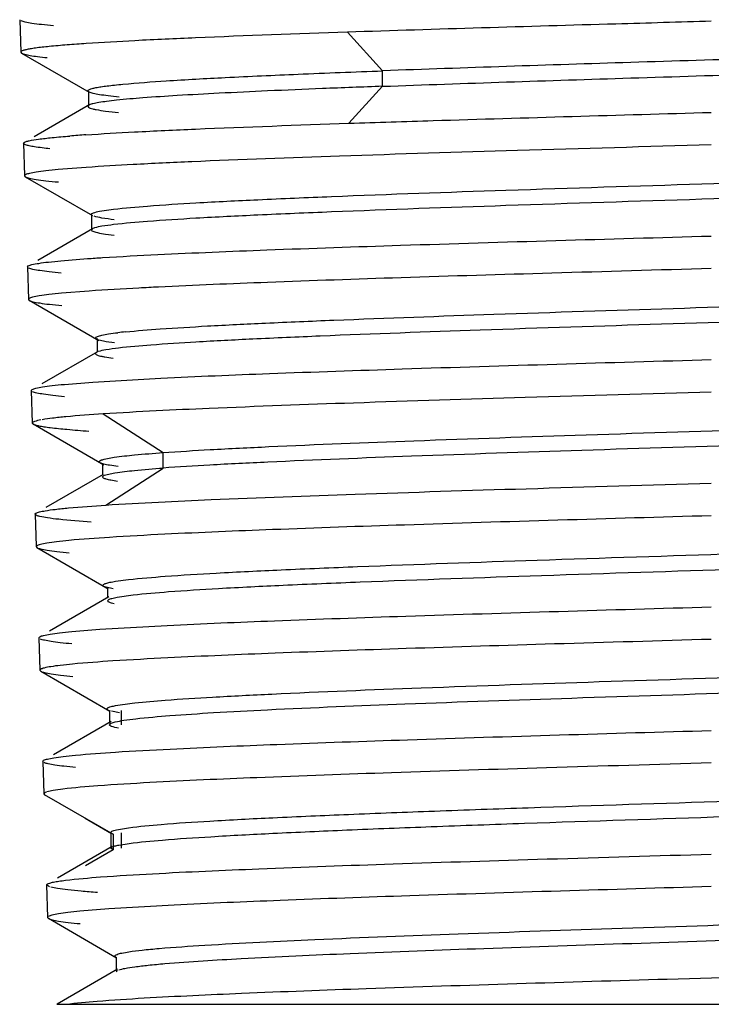
# Model space of a CAD drawing. Units: inches. Extents: x 21.4 to 23.8, y -0.9 to 35.1.
# Drawn here: x 22.2 to 22.6, y -0.9 to -0.4 of the extents above; entities that cross this region are included whole.
import ezdxf

# ---------------------------------------------------------------- set-up
doc = ezdxf.new("R2010")
doc.units = ezdxf.units.IN
doc.header["$LTSCALE"] = 2.574606
doc.header["$MEASUREMENT"] = 0
doc.layers.get('0').update_dxf_attribs({"linetype": 'CONTINUOUS'})

msp = doc.modelspace()

# ---------------------------------------------------------------- linework, layer by layer
at = {"color": 6, "linetype": 'CONTINUOUS'}
for p, q in [((22.22678, -0.36891), (22.22736, -0.38768)), ((22.22736, -0.38768), (22.22789, -0.38826)), ((22.22788, -0.38821), (22.26687, -0.41075)), ((22.26667, -0.41064), (22.26616, -0.41016)), ((22.26653, -0.41037), (22.26653, -0.41888)), ((22.26741, -0.41789), (22.23512, -0.43657)), ((22.26668, -0.41831), (22.26616, -0.41909)), ((22.229, -0.44031), (22.22947, -0.43975)), ((22.229, -0.44031), (22.22959, -0.45908)), ((22.26531, -0.45423), (22.24908, -0.45551)), ((22.22959, -0.45908), (22.23004, -0.45962)), ((22.23004, -0.45961), (22.2689, -0.48207)), ((22.26878, -0.482), (22.26825, -0.48136)), ((22.26826, -0.48137), (22.26826, -0.49029)), ((22.27286, -0.47958), (22.28109, -0.47836)), ((22.2688, -0.4897), (22.23729, -0.50791)), ((22.26877, -0.48971), (22.26825, -0.49029)), ((22.27006, -0.48919), (22.26877, -0.48971)), ((22.27405, -0.49235), (22.27647, -0.49275)), ((22.27647, -0.49275), (22.2815, -0.49341)), ((22.23122, -0.51171), (22.2317, -0.51114)), ((22.23122, -0.51171), (22.23181, -0.53048)), ((22.25064, -0.50814), (22.26598, -0.50691)), ((22.26702, -0.52564), (22.25105, -0.52691)), ((22.23181, -0.53048), (22.23229, -0.53104)), ((22.23229, -0.53095), (22.27254, -0.55422)), ((22.27115, -0.55342), (22.27066, -0.55257)), ((22.27152, -0.55307), (22.27152, -0.561)), ((22.27178, -0.56071), (22.23961, -0.57932)), ((22.27115, -0.56108), (22.27066, -0.5615)), ((22.25261, -0.57954), (22.26905, -0.57823)), ((22.26905, -0.57823), (22.30838, -0.57597)), ((22.23345, -0.58311), (22.23397, -0.58251)), ((22.23345, -0.58311), (22.23403, -0.60188)), ((22.23403, -0.60188), (22.23456, -0.60246)), ((22.23456, -0.60244), (22.27546, -0.62609)), ((22.27331, -0.62485), (22.27278, -0.62407)), ((22.27535, -0.62559), (22.27331, -0.62485)), ((22.2747, -0.62518), (22.2747, -0.6319)), ((22.2756, -0.62277), (22.28145, -0.62168)), ((22.27732, -0.63158), (22.28185, -0.63067)), ((22.27502, -0.63152), (22.24186, -0.6507)), ((22.2747, -0.63299), (22.27502, -0.6325)), ((22.23567, -0.65451), (22.23614, -0.65395)), ((22.23567, -0.65451), (22.23626, -0.67328)), ((22.23626, -0.67328), (22.23671, -0.67382)), ((22.23671, -0.67379), (22.27798, -0.69765)), ((22.28221, -0.69328), (22.28972, -0.6923)), ((22.2755, -0.69621), (22.27495, -0.69568)), ((22.27687, -0.69676), (22.2755, -0.69621)), ((22.28079, -0.69765), (22.27687, -0.69676)), ((22.27763, -0.69722), (22.27763, -0.70306)), ((22.27828, -0.70226), (22.24397, -0.7221)), ((22.27763, -0.70459), (22.27828, -0.70387)), ((22.28309, -0.70251), (22.2924, -0.70116)), ((22.25684, -0.72234), (22.27307, -0.72103)), ((22.27307, -0.72103), (22.31198, -0.71877)), ((22.23789, -0.72591), (22.23841, -0.72532)), ((22.23789, -0.72591), (22.23848, -0.74468)), ((22.23848, -0.74468), (22.23899, -0.74526)), ((22.23899, -0.74517), (22.27892, -0.76827)), ((22.27784, -0.76764), (22.27734, -0.76722)), ((22.27928, -0.76822), (22.27784, -0.76764)), ((22.27868, -0.768), (22.27868, -0.77538)), ((22.28448, -0.76932), (22.27989, -0.76839)), ((22.28539, -0.768), (22.28539, -0.77612)), ((22.27971, -0.77419), (22.24642, -0.79345)), ((22.27868, -0.77612), (22.27971, -0.77524)), ((22.27971, -0.77524), (22.28207, -0.77452)), ((22.24012, -0.79731), (22.24064, -0.79671)), ((22.24012, -0.79731), (22.2407, -0.81608)), ((22.2407, -0.81608), (22.24122, -0.81667)), ((22.24122, -0.81666), (22.24238, -0.81713)), ((22.24122, -0.81667), (22.24238, -0.81713)), ((22.26473, -0.83009), (22.27996, -0.83906)), ((22.28274, -0.83683), (22.28976, -0.83562)), ((22.27994, -0.83905), (22.2794, -0.8385)), ((22.27952, -0.83856), (22.27952, -0.84736)), ((22.28088, -0.83945), (22.27994, -0.83905)), ((22.28539, -0.83856), (22.28539, -0.84742)), ((22.28028, -0.84651), (22.24862, -0.86482)), ((22.27952, -0.84742), (22.28028, -0.8467)), ((22.28402, -0.84564), (22.29005, -0.84468)), ((22.28088, -0.84838), (22.27952, -0.84742)), ((22.24234, -0.86871), (22.24281, -0.86814)), ((22.24402, -0.86976), (22.24234, -0.86871)), ((22.24234, -0.86871), (22.24293, -0.88748)), ((22.31604, -0.88034), (22.27836, -0.88255)), ((22.27836, -0.88255), (22.26162, -0.88391)), ((22.24293, -0.88748), (22.24341, -0.88804)), ((22.2434, -0.88792), (22.28284, -0.91073)), ((22.58065, -0.90242), (22.69842, -0.89852)), ((22.28231, -0.91043), (22.28178, -0.90994)), ((22.28252, -0.91037), (22.28252, -0.91839)), ((22.28335, -0.91742), (22.2484, -0.93763)), ((22.28252, -0.91885), (22.28335, -0.91806)), ((22.60115, -0.92302), (22.72315, -0.91936)), ((22.24828, -0.93763), (22.98459, -0.93763))]:
    msp.add_line(p, q, dxfattribs=at)
at = {"color": 9, "linetype": 'CONTINUOUS'}
for p, q in [((22.43661, -0.39845), (22.41626, -0.37613)), ((22.43661, -0.40738), (22.43661, -0.39845)), ((22.41712, -0.42876), (22.43661, -0.40738)), ((22.27505, -0.59663), (22.30965, -0.61895)), ((22.30965, -0.62788), (22.30965, -0.61895)), ((22.27651, -0.64926), (22.30965, -0.62788)), ((22.24238, -0.81713), (22.28088, -0.83945)), ((22.28088, -0.83945), (22.28088, -0.84838)), ((22.28088, -0.84838), (22.26483, -0.85769))]:
    msp.add_line(p, q, dxfattribs=at)
at = {"color": 6, "linetype": 'CONTINUOUS'}
for centre, radius, start, end in [((22.32982, -1.35102), 0.97048, 93.81306, 94.46948), ((22.32307, -1.28767), 0.85422, 93.89249, 94.51928), ((22.31554, -0.82031), 0.27249, 95.8331, 96.7431)]:
    msp.add_arc(centre, radius, start, end, dxfattribs=at)
for points, knots in [([(22.24641, -0.37248), (22.24406, -0.37226), (22.23987, -0.37184), (22.23436, -0.37116), (22.23042, -0.37047), (22.22831, -0.36995), (22.22756, -0.36961)], [0, 0, 0, 0, 0.370518, 0.660832, 0.870528, 1, 1, 1, 1]), ([(22.62664, -0.36984), (22.60824, -0.37036), (22.53811, -0.37236), (22.46798, -0.3744), (22.41626, -0.37613)], [0, 0, 0, 0, 0.262316, 1, 1, 1, 1]), ([(22.41626, -0.37613), (22.387, -0.37711), (22.34604, -0.37857), (22.29572, -0.38087), (22.27465, -0.38206), (22.26528, -0.38268)], [0, 0, 0, 0, 0.581172, 0.813537, 1, 1, 1, 1]), ([(22.95232, -0.3792), (22.93963, -0.38017), (22.91007, -0.38192), (22.85992, -0.38425), (22.79909, -0.38657), (22.70455, -0.38977), (22.58278, -0.39352), (22.48441, -0.39668), (22.43661, -0.39845)], [0, 0, 0, 0, 0.074005, 0.172105, 0.291813, 0.427877, 0.721951, 1, 1, 1, 1]), ([(22.25419, -0.38349), (22.25073, -0.38376), (22.24462, -0.38429), (22.23752, -0.38507), (22.23311, -0.38573), (22.23075, -0.38617), (22.22903, -0.38661), (22.2281, -0.38695), (22.22777, -0.38716)], [0, 0, 0, 0, 0.389967, 0.687208, 0.800652, 0.890499, 0.95679, 1, 1, 1, 1]), ([(22.22789, -0.38826), (22.22845, -0.38857), (22.23009, -0.38903), (22.23317, -0.38965), (22.23751, -0.39026), (22.24082, -0.39064), (22.24268, -0.39083)], [0, 0, 0, 0, 0.127114, 0.33559, 0.626554, 1, 1, 1, 1]), ([(22.43661, -0.40738), (22.4844, -0.40561), (22.58277, -0.40245), (22.70453, -0.3987), (22.79906, -0.3955), (22.85989, -0.39318), (22.91004, -0.39085), (22.9396, -0.3891), (22.95229, -0.38813)], [0, 0, 0, 0, 0.278033, 0.572093, 0.708156, 0.827869, 0.92598, 1, 1, 1, 1]), ([(22.28648, -0.40615), (22.29481, -0.40536), (22.31452, -0.40395), (22.34827, -0.40211), (22.38997, -0.40024), (22.42031, -0.39906), (22.43661, -0.39845)], [0, 0, 0, 0, 0.166923, 0.394235, 0.674458, 1, 1, 1, 1]), ([(22.26616, -0.41016), (22.26599, -0.40973), (22.26735, -0.409), (22.2688, -0.40861), (22.27111, -0.40808), (22.27397, -0.40761), (22.27755, -0.40711), (22.28179, -0.40662), (22.28485, -0.40631), (22.28648, -0.40615)], [0, 0, 0, 0, 0.066523, 0.142774, 0.25049, 0.390044, 0.561512, 0.764859, 1, 1, 1, 1]), ([(22.43661, -0.40738), (22.425, -0.40781), (22.40285, -0.40867), (22.37132, -0.40999), (22.34334, -0.41132), (22.31929, -0.41263), (22.29956, -0.41393), (22.28596, -0.41507), (22.27746, -0.41604), (22.27289, -0.41669), (22.26954, -0.41733), (22.26771, -0.41783), (22.26704, -0.41813)], [0, 0, 0, 0, 0.204855, 0.391166, 0.556647, 0.699014, 0.815992, 0.905532, 0.939748, 0.966888, 0.986949, 1, 1, 1, 1]), ([(22.28427, -0.41362), (22.28215, -0.41341), (22.27836, -0.413), (22.27335, -0.41233), (22.26971, -0.41165), (22.26775, -0.41114), (22.26703, -0.41082)], [0, 0, 0, 0, 0.365286, 0.654195, 0.865336, 1, 1, 1, 1]), ([(22.26616, -0.41909), (22.26624, -0.41928), (22.26671, -0.41963), (22.26767, -0.42002), (22.26915, -0.42044), (22.27211, -0.42106), (22.27711, -0.42179), (22.28145, -0.42227), (22.28396, -0.42252)], [0, 0, 0, 0, 0.033206, 0.089739, 0.172601, 0.28275, 0.586378, 1, 1, 1, 1]), ([(22.4171, -0.42876), (22.43335, -0.42821), (22.5032, -0.42597), (22.57305, -0.42399), (22.62664, -0.42246)], [0, 0, 0, 0, 0.232754, 1, 1, 1, 1]), ([(22.26508, -0.43542), (22.27442, -0.43478), (22.29552, -0.43357), (22.34619, -0.43123), (22.38752, -0.42975), (22.4171, -0.42876)], [0, 0, 0, 0, 0.184671, 0.416529, 1, 1, 1, 1]), ([(22.22947, -0.43975), (22.22981, -0.43955), (22.23075, -0.43921), (22.23346, -0.43853), (22.23846, -0.43778), (22.24628, -0.4369), (22.25233, -0.43638), (22.25576, -0.43611)], [0, 0, 0, 0, 0.044507, 0.111773, 0.315828, 0.612318, 1, 1, 1, 1]), ([(22.23023, -0.44119), (22.22991, -0.44107), (22.22945, -0.4409), (22.22901, -0.44049), (22.229, -0.44031)], [0, 0, 0, 0, 0.651306, 1, 1, 1, 1]), ([(22.24424, -0.44346), (22.24125, -0.44314), (22.23724, -0.44269), (22.23258, -0.44185), (22.23089, -0.44143), (22.23023, -0.44119)], [0, 0, 0, 0, 0.634488, 0.850728, 1, 1, 1, 1]), ([(22.62664, -0.44123), (22.58927, -0.4423), (22.51764, -0.44435), (22.41749, -0.44745), (22.34341, -0.45014), (22.29461, -0.45242), (22.27431, -0.4536), (22.26531, -0.45423)], [0, 0, 0, 0, 0.310126, 0.594636, 0.831294, 0.925182, 1, 1, 1, 1]), ([(22.28109, -0.47836), (22.28762, -0.47758), (22.30348, -0.47624), (22.33127, -0.47448), (22.36672, -0.47272), (22.42646, -0.47019), (22.512, -0.46719), (22.62127, -0.46372), (22.73118, -0.46025), (22.81799, -0.45725), (22.8793, -0.45474), (22.91627, -0.45297), (22.94575, -0.4512), (22.9628, -0.44987), (22.96995, -0.44911)], [0, 0, 0, 0, 0.028576, 0.069218, 0.121169, 0.183011, 0.329339, 0.493552, 0.658665, 0.807723, 0.871484, 0.925617, 0.968742, 1, 1, 1, 1]), ([(22.23007, -0.45962), (22.23074, -0.46001), (22.23283, -0.46054), (22.23676, -0.46127), (22.24244, -0.46198), (22.24678, -0.46242), (22.24923, -0.46265)], [0, 0, 0, 0, 0.119497, 0.326196, 0.620095, 1, 1, 1, 1]), ([(22.24908, -0.45551), (22.24668, -0.45574), (22.24242, -0.45617), (22.23683, -0.45687), (22.23292, -0.45758), (22.23083, -0.4581), (22.23014, -0.45848)], [0, 0, 0, 0, 0.376419, 0.669289, 0.877248, 1, 1, 1, 1]), ([(22.96995, -0.45804), (22.9628, -0.4588), (22.94576, -0.46013), (22.91627, -0.4619), (22.8793, -0.46367), (22.81799, -0.46618), (22.73118, -0.46918), (22.62127, -0.47265), (22.512, -0.47612), (22.42646, -0.47912), (22.36672, -0.48165), (22.33127, -0.48341), (22.30348, -0.48517), (22.28762, -0.48651), (22.28109, -0.48729)], [0, 0, 0, 0, 0.031258, 0.074382, 0.128515, 0.192276, 0.341334, 0.506447, 0.67066, 0.816988, 0.87883, 0.930782, 0.971424, 1, 1, 1, 1]), ([(22.26825, -0.48136), (22.26826, -0.48118), (22.26868, -0.48077), (22.2702, -0.48015), (22.2717, -0.47981), (22.27286, -0.47958)], [0, 0, 0, 0, 0.107758, 0.302251, 1, 1, 1, 1]), ([(22.2815, -0.48448), (22.27907, -0.48419), (22.27515, -0.48366), (22.27123, -0.48292), (22.26979, -0.48243)], [0, 0, 0, 0, 0.616951, 1, 1, 1, 1]), ([(22.28109, -0.48729), (22.27884, -0.48756), (22.27514, -0.48806), (22.27146, -0.48875), (22.27006, -0.48919)], [0, 0, 0, 0, 0.607852, 1, 1, 1, 1]), ([(22.26825, -0.49029), (22.26823, -0.4905), (22.26875, -0.49101), (22.27066, -0.49168), (22.27257, -0.49209), (22.27405, -0.49235)], [0, 0, 0, 0, 0.097734, 0.288122, 1, 1, 1, 1]), ([(22.30659, -0.50457), (22.32763, -0.50354), (22.37444, -0.50164), (22.48112, -0.49801), (22.56676, -0.49558), (22.62664, -0.49386)], [0, 0, 0, 0, 0.19738, 0.438857, 1, 1, 1, 1]), ([(22.26598, -0.50691), (22.2689, -0.5067), (22.28243, -0.50581), (22.29597, -0.50509), (22.30659, -0.50457)], [0, 0, 0, 0, 0.216276, 1, 1, 1, 1]), ([(22.2317, -0.51114), (22.23237, -0.51076), (22.23443, -0.51023), (22.23832, -0.50951), (22.24393, -0.5088), (22.24822, -0.50836), (22.25064, -0.50814)], [0, 0, 0, 0, 0.119783, 0.326711, 0.620583, 1, 1, 1, 1]), ([(22.25078, -0.51527), (22.24847, -0.51506), (22.24433, -0.51464), (22.23888, -0.51396), (22.23494, -0.51328), (22.23282, -0.51276), (22.23206, -0.51242)], [0, 0, 0, 0, 0.367528, 0.65728, 0.868201, 1, 1, 1, 1]), ([(22.62664, -0.51263), (22.5959, -0.51355), (22.5361, -0.51525), (22.45057, -0.51782), (22.37477, -0.52042), (22.32804, -0.52232), (22.30704, -0.52334)], [0, 0, 0, 0, 0.288468, 0.561269, 0.802762, 1, 1, 1, 1]), ([(22.28785, -0.54923), (22.29457, -0.54854), (22.31037, -0.5473), (22.3374, -0.54566), (22.37082, -0.54401), (22.42603, -0.54167), (22.50458, -0.53887), (22.60524, -0.53562), (22.70783, -0.53238), (22.80329, -0.52916), (22.87447, -0.52635), (22.92157, -0.52397), (22.94125, -0.52274), (22.94998, -0.52209)], [0, 0, 0, 0, 0.03058, 0.071739, 0.122551, 0.182076, 0.321871, 0.478344, 0.637956, 0.78651, 0.910733, 0.960372, 1, 1, 1, 1]), ([(22.25105, -0.52691), (22.2486, -0.52714), (22.24429, -0.52758), (22.23869, -0.52832), (22.23511, -0.52895), (22.23314, -0.52952), (22.23245, -0.52981), (22.2322, -0.52997)], [0, 0, 0, 0, 0.384572, 0.679428, 0.884151, 0.952939, 1, 1, 1, 1]), ([(22.30704, -0.52334), (22.30327, -0.52353), (22.28993, -0.52421), (22.27659, -0.52497), (22.26702, -0.52564)], [0, 0, 0, 0, 0.282186, 1, 1, 1, 1]), ([(22.2323, -0.53104), (22.23296, -0.53142), (22.23501, -0.53195), (22.23889, -0.53268), (22.24449, -0.53339), (22.24878, -0.53383), (22.2512, -0.53405)], [0, 0, 0, 0, 0.119557, 0.325759, 0.61938, 1, 1, 1, 1]), ([(22.94996, -0.53102), (22.94107, -0.53168), (22.92101, -0.53293), (22.87294, -0.53535), (22.80029, -0.5382), (22.70298, -0.54147), (22.59876, -0.54476), (22.49713, -0.54805), (22.41835, -0.55088), (22.36356, -0.55328), (22.33095, -0.55495), (22.30508, -0.55661), (22.29016, -0.55786), (22.28395, -0.55859)], [0, 0, 0, 0, 0.040106, 0.090457, 0.216594, 0.367288, 0.528627, 0.685849, 0.824896, 0.883347, 0.932661, 0.971866, 1, 1, 1, 1]), ([(22.27066, -0.55257), (22.27074, -0.55242), (22.27111, -0.55213), (22.27231, -0.5516), (22.27474, -0.551), (22.27866, -0.55032), (22.28177, -0.54992), (22.28355, -0.5497)], [0, 0, 0, 0, 0.039324, 0.100492, 0.29681, 0.596074, 1, 1, 1, 1]), ([(22.28155, -0.55563), (22.27945, -0.55536), (22.27612, -0.55485), (22.27278, -0.55414), (22.27162, -0.55365)], [0, 0, 0, 0, 0.626849, 1, 1, 1, 1]), ([(22.27066, -0.5615), (22.2706, -0.5616), (22.27058, -0.56194), (22.27105, -0.56232), (22.27177, -0.56267), (22.27287, -0.56302), (22.27432, -0.56338), (22.27698, -0.56391), (22.27918, -0.56424), (22.28076, -0.56445)], [0, 0, 0, 0, 0.033837, 0.07971, 0.152835, 0.257041, 0.393515, 0.562721, 1, 1, 1, 1]), ([(22.28395, -0.55859), (22.2815, -0.55887), (22.27754, -0.55941), (22.2736, -0.56015), (22.27216, -0.56064)], [0, 0, 0, 0, 0.619167, 1, 1, 1, 1]), ([(22.30838, -0.57597), (22.3293, -0.57494), (22.37583, -0.57303), (22.48191, -0.56944), (22.56708, -0.56692), (22.62664, -0.56526)], [0, 0, 0, 0, 0.197248, 0.438741, 1, 1, 1, 1]), ([(22.23397, -0.58251), (22.23464, -0.58214), (22.23668, -0.58161), (22.24052, -0.5809), (22.24602, -0.58019), (22.25024, -0.57976), (22.25261, -0.57954)], [0, 0, 0, 0, 0.12147, 0.328332, 0.621312, 1, 1, 1, 1]), ([(22.25275, -0.58668), (22.25046, -0.58646), (22.24636, -0.58604), (22.24097, -0.58536), (22.23709, -0.58468), (22.23501, -0.58416), (22.23426, -0.58383)], [0, 0, 0, 0, 0.368957, 0.658742, 0.86896, 1, 1, 1, 1]), ([(22.62664, -0.58403), (22.59079, -0.58503), (22.52185, -0.58708), (22.42508, -0.59007), (22.34371, -0.59305), (22.29546, -0.59531), (22.27505, -0.59663)], [0, 0, 0, 0, 0.305758, 0.588126, 0.825574, 1, 1, 1, 1]), ([(22.27505, -0.59663), (22.26787, -0.5971), (22.25808, -0.5978), (22.24636, -0.599), (22.24181, -0.5996), (22.23987, -0.59994)], [0, 0, 0, 0, 0.610575, 0.833187, 1, 1, 1, 1]), ([(22.30965, -0.61895), (22.31873, -0.6183), (22.33909, -0.61707), (22.38742, -0.61467), (22.45985, -0.61184), (22.55639, -0.60859), (22.65931, -0.60532), (22.75937, -0.60205), (22.83679, -0.59924), (22.89057, -0.59686), (22.92254, -0.5952), (22.94789, -0.59356), (22.9625, -0.59231), (22.96857, -0.59159)], [0, 0, 0, 0, 0.041416, 0.09275, 0.220091, 0.371145, 0.532096, 0.688503, 0.826528, 0.884467, 0.933346, 0.972181, 1, 1, 1, 1]), ([(22.23896, -0.6001), (22.23774, -0.60032), (22.23615, -0.60067), (22.23455, -0.60128), (22.23411, -0.6017), (22.2341, -0.60188)], [0, 0, 0, 0, 0.704232, 0.896755, 1, 1, 1, 1]), ([(22.2346, -0.60246), (22.23499, -0.60269), (22.23611, -0.60307), (22.2382, -0.60356), (22.24108, -0.60405), (22.24646, -0.60478), (22.2551, -0.60564), (22.26251, -0.60623), (22.26672, -0.60653)], [0, 0, 0, 0, 0.042365, 0.108179, 0.198124, 0.312083, 0.610494, 1, 1, 1, 1]), ([(22.96675, -0.60073), (22.96042, -0.60144), (22.94538, -0.60267), (22.91946, -0.60431), (22.88708, -0.60596), (22.83309, -0.60831), (22.75577, -0.6111), (22.65617, -0.61435), (22.55403, -0.6176), (22.45839, -0.62083), (22.38668, -0.62364), (22.33882, -0.62601), (22.31866, -0.62724), (22.30965, -0.62788)], [0, 0, 0, 0, 0.029033, 0.068835, 0.118452, 0.17692, 0.315323, 0.471362, 0.631463, 0.781459, 0.907848, 0.958826, 1, 1, 1, 1]), ([(22.28145, -0.62168), (22.28533, -0.62111), (22.29473, -0.6201), (22.30415, -0.61935), (22.30965, -0.61895)], [0, 0, 0, 0, 0.415765, 1, 1, 1, 1]), ([(22.27278, -0.62407), (22.27291, -0.62375), (22.27398, -0.62322), (22.27492, -0.62294), (22.2756, -0.62277)], [0, 0, 0, 0, 0.335549, 1, 1, 1, 1]), ([(22.28365, -0.62702), (22.28203, -0.62681), (22.27925, -0.62642), (22.27649, -0.62589), (22.27535, -0.62559)], [0, 0, 0, 0, 0.582758, 1, 1, 1, 1]), ([(22.28185, -0.63067), (22.28557, -0.63006), (22.29484, -0.62903), (22.30412, -0.62828), (22.30965, -0.62788)], [0, 0, 0, 0, 0.40489, 1, 1, 1, 1]), ([(22.28328, -0.63558), (22.28203, -0.63539), (22.27989, -0.63505), (22.27714, -0.63439), (22.27554, -0.6339), (22.2747, -0.63328), (22.2747, -0.63299)], [0, 0, 0, 0, 0.415113, 0.717167, 0.907797, 1, 1, 1, 1]), ([(22.27502, -0.6325), (22.27528, -0.6323), (22.27605, -0.63195), (22.27684, -0.63171), (22.27732, -0.63158)], [0, 0, 0, 0, 0.396358, 1, 1, 1, 1]), ([(22.2765, -0.64926), (22.29683, -0.64793), (22.34488, -0.64567), (22.42591, -0.6427), (22.52228, -0.63967), (22.59094, -0.63773), (22.62664, -0.63666)], [0, 0, 0, 0, 0.174418, 0.411864, 0.694234, 1, 1, 1, 1]), ([(22.23624, -0.65394), (22.23683, -0.6536), (22.23861, -0.6531), (22.24038, -0.65275), (22.2415, -0.65256)], [0, 0, 0, 0, 0.373795, 1, 1, 1, 1]), ([(22.2415, -0.65256), (22.24343, -0.65223), (22.24796, -0.65162), (22.25962, -0.65042), (22.26936, -0.64973), (22.2765, -0.64926)], [0, 0, 0, 0, 0.166934, 0.389584, 1, 1, 1, 1]), ([(22.23846, -0.65586), (22.23776, -0.65568), (22.23688, -0.65548), (22.23573, -0.65482), (22.23574, -0.65451)], [0, 0, 0, 0, 0.694885, 1, 1, 1, 1]), ([(22.26818, -0.65916), (22.26189, -0.6587), (22.25343, -0.65803), (22.24353, -0.65682), (22.23991, -0.65621), (22.23846, -0.65586)], [0, 0, 0, 0, 0.632264, 0.850126, 1, 1, 1, 1]), ([(22.62664, -0.65543), (22.56751, -0.65716), (22.48294, -0.65958), (22.3776, -0.66321), (22.3314, -0.66512), (22.31064, -0.66614)], [0, 0, 0, 0, 0.561268, 0.802761, 1, 1, 1, 1]), ([(22.28972, -0.6923), (22.29674, -0.69151), (22.31364, -0.69014), (22.34304, -0.68833), (22.38015, -0.68652), (22.44198, -0.68394), (22.52958, -0.68087), (22.64018, -0.67732), (22.73359, -0.6743), (22.80456, -0.67177), (22.85153, -0.66993), (22.89242, -0.66811), (22.92608, -0.66631), (22.95162, -0.66452), (22.96583, -0.66316), (22.97145, -0.66231)], [0, 0, 0, 0, 0.031055, 0.074504, 0.129457, 0.194405, 0.346513, 0.514731, 0.680825, 0.757354, 0.826867, 0.887459, 0.937266, 0.975036, 1, 1, 1, 1]), ([(22.25528, -0.66971), (22.25287, -0.66994), (22.24861, -0.67037), (22.24309, -0.67111), (22.23955, -0.67175), (22.2376, -0.67231), (22.23692, -0.67259), (22.23666, -0.67276)], [0, 0, 0, 0, 0.383544, 0.678052, 0.883122, 0.952345, 1, 1, 1, 1]), ([(22.31064, -0.66614), (22.29998, -0.66667), (22.28152, -0.66767), (22.26307, -0.66898), (22.25528, -0.66971)], [0, 0, 0, 0, 0.576888, 1, 1, 1, 1]), ([(22.23672, -0.67382), (22.23736, -0.67421), (22.23939, -0.67474), (22.24322, -0.67547), (22.24877, -0.67619), (22.25303, -0.67662), (22.25543, -0.67685)], [0, 0, 0, 0, 0.118756, 0.324652, 0.618535, 1, 1, 1, 1]), ([(22.2924, -0.70116), (22.29918, -0.70037), (22.31561, -0.69899), (22.3445, -0.69719), (22.38145, -0.69538), (22.44367, -0.69281), (22.53174, -0.68977), (22.64229, -0.68622), (22.73498, -0.68319), (22.80487, -0.68065), (22.851, -0.67881), (22.89139, -0.67697), (22.92506, -0.67517), (22.95099, -0.67338), (22.96558, -0.67204), (22.97139, -0.67119)], [0, 0, 0, 0, 0.030119, 0.072781, 0.127717, 0.193402, 0.347635, 0.516638, 0.681553, 0.756903, 0.825309, 0.885292, 0.935379, 0.974099, 1, 1, 1, 1]), ([(22.27495, -0.69568), (22.27489, -0.69546), (22.27526, -0.69503), (22.27588, -0.69475), (22.27709, -0.69428), (22.27923, -0.6938), (22.28111, -0.69346), (22.28221, -0.69328)], [0, 0, 0, 0, 0.086632, 0.164652, 0.271521, 0.575286, 1, 1, 1, 1]), ([(22.28131, -0.70629), (22.28037, -0.70608), (22.27916, -0.70576), (22.27791, -0.70514), (22.27763, -0.70475), (22.27763, -0.70459)], [0, 0, 0, 0, 0.691153, 0.884596, 1, 1, 1, 1]), ([(22.27828, -0.70387), (22.27885, -0.70356), (22.28046, -0.70306), (22.28209, -0.7027), (22.28309, -0.70251)], [0, 0, 0, 0, 0.388495, 1, 1, 1, 1]), ([(22.31198, -0.71877), (22.33266, -0.71774), (22.37866, -0.71583), (22.48355, -0.71222), (22.56776, -0.70977), (22.62664, -0.70806)], [0, 0, 0, 0, 0.19725, 0.438743, 1, 1, 1, 1]), ([(22.23841, -0.72532), (22.23907, -0.72494), (22.24108, -0.72441), (22.24487, -0.7237), (22.25032, -0.72299), (22.25449, -0.72256), (22.25684, -0.72234)], [0, 0, 0, 0, 0.121303, 0.328085, 0.621116, 1, 1, 1, 1]), ([(22.25698, -0.72948), (22.25472, -0.72926), (22.25069, -0.72885), (22.24537, -0.72817), (22.24154, -0.72749), (22.23947, -0.72697), (22.23873, -0.72664)], [0, 0, 0, 0, 0.367875, 0.657294, 0.867873, 1, 1, 1, 1]), ([(22.62664, -0.72683), (22.59642, -0.72774), (22.53763, -0.72944), (22.45354, -0.73202), (22.37902, -0.73461), (22.33308, -0.73652), (22.31244, -0.73754)], [0, 0, 0, 0, 0.288468, 0.561268, 0.802761, 1, 1, 1, 1]), ([(22.31093, -0.76196), (22.32003, -0.76127), (22.34057, -0.75999), (22.38991, -0.75748), (22.46444, -0.75455), (22.56394, -0.75117), (22.66963, -0.74777), (22.75691, -0.74487), (22.82205, -0.74246), (22.8645, -0.74071), (22.90117, -0.73898), (22.93113, -0.73726), (22.95152, -0.73576), (22.9639, -0.73447), (22.96872, -0.73381), (22.97078, -0.73346)], [0, 0, 0, 0, 0.041455, 0.093467, 0.224381, 0.380208, 0.545579, 0.704659, 0.776811, 0.841602, 0.897624, 0.943505, 0.977895, 0.990498, 1, 1, 1, 1]), ([(22.31244, -0.73754), (22.30184, -0.73807), (22.28348, -0.73907), (22.26514, -0.74038), (22.25739, -0.74111)], [0, 0, 0, 0, 0.576888, 1, 1, 1, 1]), ([(22.25739, -0.74111), (22.255, -0.74134), (22.25078, -0.74177), (22.24529, -0.74251), (22.24178, -0.74314), (22.23983, -0.7437), (22.23915, -0.74399), (22.23889, -0.74415)], [0, 0, 0, 0, 0.383017, 0.677347, 0.882594, 0.95204, 1, 1, 1, 1]), ([(22.31365, -0.77087), (22.32202, -0.77022), (22.34081, -0.769), (22.38609, -0.7666), (22.45516, -0.7638), (22.54842, -0.76061), (22.64903, -0.75738), (22.74732, -0.75417), (22.83437, -0.75097), (22.8964, -0.74815), (22.93528, -0.74573), (22.95079, -0.7445), (22.95747, -0.74382)], [0, 0, 0, 0, 0.03906, 0.087652, 0.21109, 0.360845, 0.52208, 0.679686, 0.818649, 0.9276, 0.968755, 1, 1, 1, 1]), ([(22.23899, -0.74526), (22.23965, -0.74563), (22.24168, -0.74617), (22.24549, -0.74688), (22.25098, -0.74759), (22.25518, -0.74803), (22.25755, -0.74825)], [0, 0, 0, 0, 0.121128, 0.327854, 0.620945, 1, 1, 1, 1]), ([(22.28209, -0.76509), (22.28579, -0.76436), (22.29541, -0.76323), (22.30504, -0.76241), (22.31093, -0.76196)], [0, 0, 0, 0, 0.38982, 1, 1, 1, 1]), ([(22.27734, -0.76722), (22.2773, -0.76715), (22.27724, -0.76695), (22.2774, -0.76664), (22.27774, -0.76638), (22.27852, -0.76598), (22.28, -0.76554), (22.28131, -0.76524), (22.28209, -0.76509)], [0, 0, 0, 0, 0.049406, 0.101781, 0.174925, 0.276236, 0.572646, 1, 1, 1, 1]), ([(22.28207, -0.77452), (22.28367, -0.77413), (22.28759, -0.77346), (22.29811, -0.77212), (22.30704, -0.77138), (22.31365, -0.77087)], [0, 0, 0, 0, 0.155462, 0.374898, 1, 1, 1, 1]), ([(22.28384, -0.77808), (22.28253, -0.77783), (22.28084, -0.77746), (22.27912, -0.77678), (22.27868, -0.77632), (22.27868, -0.77612)], [0, 0, 0, 0, 0.706878, 0.897109, 1, 1, 1, 1]), ([(22.31378, -0.79017), (22.33434, -0.78914), (22.38008, -0.78723), (22.48437, -0.78363), (22.5681, -0.78113), (22.62664, -0.77946)], [0, 0, 0, 0, 0.197251, 0.438743, 1, 1, 1, 1]), ([(22.25896, -0.79374), (22.26667, -0.793), (22.28494, -0.7917), (22.30323, -0.7907), (22.31378, -0.79017)], [0, 0, 0, 0, 0.423128, 1, 1, 1, 1]), ([(22.24064, -0.79671), (22.2413, -0.79634), (22.2433, -0.79581), (22.24707, -0.79509), (22.25248, -0.79439), (22.25662, -0.79396), (22.25896, -0.79374)], [0, 0, 0, 0, 0.121788, 0.328731, 0.621598, 1, 1, 1, 1]), ([(22.2591, -0.80088), (22.25686, -0.80066), (22.25285, -0.80025), (22.24758, -0.79957), (22.24377, -0.7989), (22.24171, -0.79838), (22.24097, -0.79805)], [0, 0, 0, 0, 0.367328, 0.656561, 0.867323, 1, 1, 1, 1]), ([(22.62664, -0.79823), (22.59486, -0.79914), (22.53323, -0.80097), (22.44562, -0.80373), (22.36922, -0.80643), (22.32267, -0.80846), (22.30211, -0.80958)], [0, 0, 0, 0, 0.29372, 0.569561, 0.809795, 1, 1, 1, 1]), ([(22.28976, -0.83562), (22.29603, -0.83477), (22.31168, -0.83336), (22.3395, -0.83153), (22.37558, -0.82968), (22.41886, -0.8278), (22.46807, -0.82591), (22.54145, -0.82333), (22.61777, -0.82085), (22.69482, -0.81832), (22.75081, -0.81643), (22.80329, -0.81453), (22.85071, -0.81265), (22.89172, -0.81078), (22.92514, -0.80892), (22.94782, -0.8073), (22.96149, -0.80591), (22.96677, -0.8052), (22.96899, -0.80481)], [0, 0, 0, 0, 0.027922, 0.069276, 0.122995, 0.187298, 0.260354, 0.340265, 0.511192, 0.597213, 0.680352, 0.758323, 0.828858, 0.889745, 0.939376, 0.976524, 0.990043, 1, 1, 1, 1]), ([(22.30211, -0.80958), (22.29208, -0.81012), (22.27525, -0.81114), (22.25844, -0.81252), (22.25169, -0.81336)], [0, 0, 0, 0, 0.596381, 1, 1, 1, 1]), ([(22.24206, -0.81513), (22.24171, -0.81526), (22.2412, -0.81543), (22.24072, -0.81589), (22.24072, -0.81608)], [0, 0, 0, 0, 0.657082, 1, 1, 1, 1]), ([(22.25169, -0.81336), (22.24983, -0.81359), (22.24677, -0.81402), (22.24371, -0.81461), (22.24253, -0.81498)], [0, 0, 0, 0, 0.601787, 1, 1, 1, 1]), ([(22.29005, -0.84468), (22.29644, -0.84383), (22.31218, -0.84243), (22.33988, -0.84057), (22.37541, -0.83871), (22.4179, -0.83681), (22.4664, -0.8349), (22.53951, -0.8323), (22.61605, -0.82981), (22.69369, -0.82728), (22.75032, -0.82538), (22.80327, -0.82348), (22.85077, -0.82159), (22.89135, -0.81971), (22.92401, -0.81783), (22.94599, -0.8162), (22.95923, -0.81479), (22.96437, -0.81408), (22.96656, -0.81369)], [0, 0, 0, 0, 0.028547, 0.06996, 0.122936, 0.186156, 0.258301, 0.337933, 0.510174, 0.597469, 0.682001, 0.761112, 0.832145, 0.892556, 0.941028, 0.977014, 0.990161, 1, 1, 1, 1]), ([(22.2794, -0.8385), (22.27932, -0.83813), (22.28022, -0.83758), (22.28131, -0.83721), (22.28222, -0.83696), (22.28274, -0.83683)], [0, 0, 0, 0, 0.290654, 0.588649, 1, 1, 1, 1]), ([(22.28028, -0.8467), (22.28075, -0.84647), (22.282, -0.84608), (22.28327, -0.84579), (22.28402, -0.84564)], [0, 0, 0, 0, 0.405387, 1, 1, 1, 1]), ([(22.30356, -0.8622), (22.32403, -0.86108), (22.37038, -0.85906), (22.44644, -0.85633), (22.53366, -0.85361), (22.595, -0.85183), (22.62664, -0.85086)], [0, 0, 0, 0, 0.190248, 0.430488, 0.70631, 1, 1, 1, 1]), ([(22.25331, -0.86598), (22.26004, -0.86514), (22.27679, -0.86376), (22.29356, -0.86274), (22.30356, -0.8622)], [0, 0, 0, 0, 0.403723, 1, 1, 1, 1]), ([(22.24283, -0.86814), (22.24325, -0.86789), (22.24443, -0.86749), (22.24663, -0.86698), (22.24969, -0.86646), (22.25201, -0.86614), (22.25331, -0.86598)], [0, 0, 0, 0, 0.134214, 0.34465, 0.63308, 1, 1, 1, 1]), ([(22.27173, -0.87312), (22.26857, -0.87288), (22.26284, -0.87241), (22.25515, -0.87164), (22.24929, -0.87088), (22.24601, -0.8703), (22.24471, -0.86996)], [0, 0, 0, 0, 0.348922, 0.633531, 0.851305, 1, 1, 1, 1]), ([(22.62664, -0.86963), (22.56852, -0.87138), (22.48539, -0.87378), (22.38186, -0.87741), (22.33645, -0.87932), (22.31604, -0.88034)], [0, 0, 0, 0, 0.561265, 0.802759, 1, 1, 1, 1]), ([(22.33374, -0.90348), (22.35496, -0.90215), (22.40377, -0.89981), (22.48422, -0.89672), (22.57647, -0.89359), (22.6729, -0.89045), (22.76557, -0.88732), (22.83691, -0.88461), (22.8864, -0.88234), (22.91598, -0.88075), (22.93964, -0.87917), (22.95337, -0.87798), (22.95913, -0.8773)], [0, 0, 0, 0, 0.101871, 0.234209, 0.385844, 0.544197, 0.696578, 0.830224, 0.886364, 0.933998, 0.972187, 1, 1, 1, 1]), ([(22.26162, -0.88391), (22.25927, -0.88414), (22.25511, -0.88458), (22.24968, -0.88529), (22.24595, -0.88602), (22.24398, -0.88655), (22.24336, -0.88694)], [0, 0, 0, 0, 0.38205, 0.676099, 0.881763, 1, 1, 1, 1]), ([(22.24341, -0.88804), (22.24405, -0.88842), (22.24605, -0.88896), (22.24982, -0.88968), (22.25526, -0.89039), (22.25942, -0.89083), (22.26178, -0.89105)], [0, 0, 0, 0, 0.120226, 0.326609, 0.619997, 1, 1, 1, 1]), ([(22.28997, -0.90728), (22.29248, -0.90691), (22.29827, -0.90621), (22.31286, -0.90484), (22.32495, -0.90402), (22.33374, -0.90348)], [0, 0, 0, 0, 0.172783, 0.398619, 1, 1, 1, 1]), ([(22.31071, -0.91413), (22.3254, -0.91288), (22.36111, -0.91073), (22.4226, -0.90797), (22.49788, -0.90519), (22.55215, -0.90336), (22.58065, -0.90242)], [0, 0, 0, 0, 0.163689, 0.397118, 0.683342, 1, 1, 1, 1]), ([(22.28178, -0.90994), (22.28174, -0.90985), (22.28172, -0.90953), (22.28227, -0.90909), (22.28275, -0.90889), (22.28306, -0.90877)], [0, 0, 0, 0, 0.155063, 0.46751, 1, 1, 1, 1]), ([(22.28306, -0.90877), (22.28394, -0.90844), (22.28624, -0.90789), (22.28857, -0.90749), (22.28997, -0.90728)], [0, 0, 0, 0, 0.397382, 1, 1, 1, 1]), ([(22.28405, -0.91777), (22.28522, -0.91735), (22.28831, -0.91669), (22.29398, -0.91582), (22.30167, -0.91495), (22.30748, -0.91441), (22.31071, -0.91413)], [0, 0, 0, 0, 0.137774, 0.350919, 0.638732, 1, 1, 1, 1]), ([(22.29877, -0.93398), (22.31752, -0.93289), (22.36031, -0.93092), (22.46111, -0.92719), (22.54315, -0.92474), (22.60115, -0.92302)], [0, 0, 0, 0, 0.18623, 0.424679, 1, 1, 1, 1]), ([(22.25353, -0.93764), (22.25951, -0.93681), (22.27459, -0.93548), (22.28968, -0.9345), (22.29877, -0.93398)], [0, 0, 0, 0, 0.398458, 1, 1, 1, 1])]:
    msp.add_open_spline(points, degree=3, knots=knots, dxfattribs=at)

doc.saveas('drawing.dxf')
